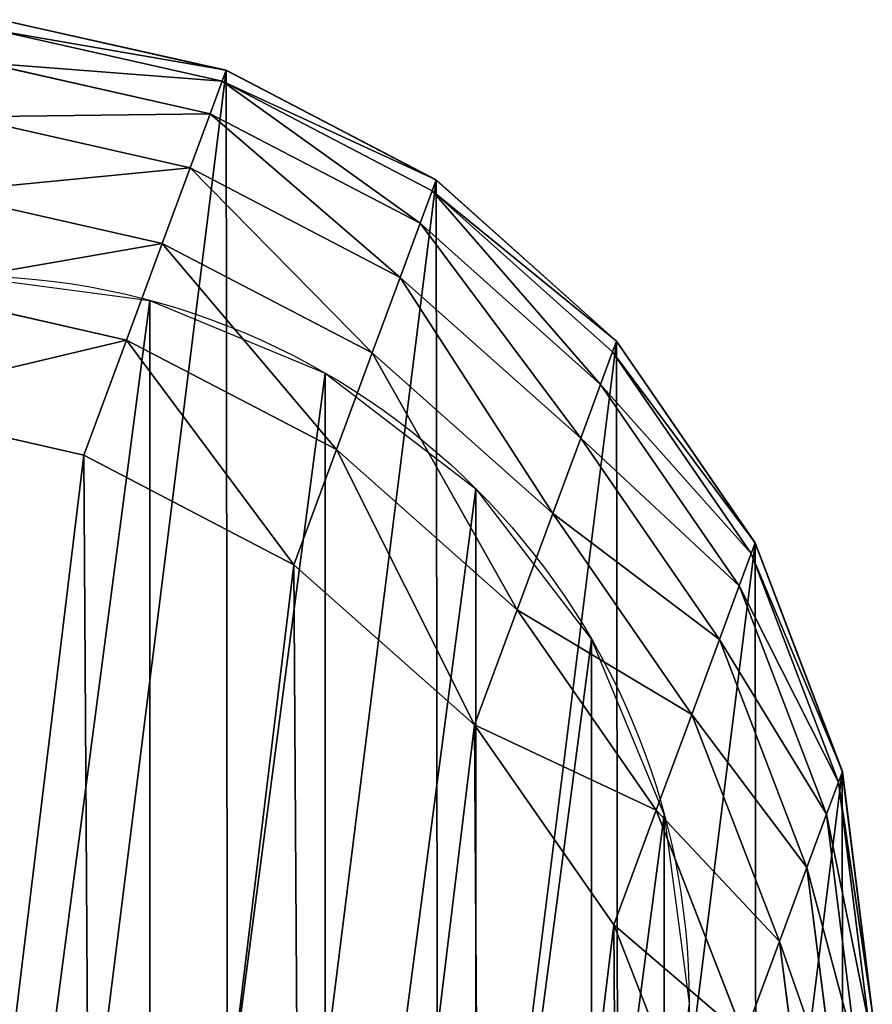
# Model space of a CAD drawing. Extents: x -37 to 108, y -46 to 116.
# Drawn here: x 2 to 2, y 0 to 0 of the extents above; entities that cross this region are included whole.
import ezdxf

# ---------------------------------------------------------------- set-up
doc = ezdxf.new("R2010")
doc.units = 0
doc.layers.get('0').update_dxf_attribs({"color": 13, "linetype": 'CONTINUOUS'})

# ---------------------------------------------------------------- blocks, each defined once
blk = doc.blocks.new('COMPONENT_2')
for p, q in [((0.101429, 0.176577), (0.082854, 0.180749)), ((0.118744, 0.167538), (0.101429, 0.176577)), ((0.13362, 0.154248), (0.118744, 0.167538)), ((0.145042, 0.137613), (0.13362, 0.154248)), ((0.152232, 0.118766), (0.145042, 0.137613)), ((0.1547, 0.098992), (0.152232, 0.118766))]:
    blk.add_line(p, q)
at = {"color": 43}
for p, q in [((0.082858, 0.180759, 0.000482), (0.101433, 0.176587, 0.000482)), ((0.082527, 0.179866, 0.044664), (0.101102, 0.175692, 0.04476)), ((0.081538, 0.17719, 0.088696), (0.10011, 0.17301, 0.088889)), ((0.101433, 0.176587, 0.000482), (0.101102, 0.175692, 0.04476)), ((0.101429, 0.176577), (0.101433, 0.176587, 0.000482)), ((0.101433, 0.176587, 0.000482), (0.118748, 0.167548, 0.000482)), ((0.101102, 0.175692, 0.04476), (0.10011, 0.17301, 0.088889)), ((0.101102, 0.175692, 0.04476), (0.118417, 0.166653, 0.04474)), ((0.10011, 0.17301, 0.088889), (0.098459, 0.168549, 0.13272)), ((0.10011, 0.17301, 0.088889), (0.117425, 0.163973, 0.088849)), ((0.079891, 0.172739, 0.132428), (0.098459, 0.168549, 0.13272)), ((0.098459, 0.168549, 0.13272), (0.096155, 0.162319, 0.176105)), ((0.098459, 0.168549, 0.13272), (0.115776, 0.159513, 0.132659)), ((0.118748, 0.167548, 0.000482), (0.118417, 0.166653, 0.04474)), ((0.118744, 0.167538), (0.118748, 0.167548, 0.000482)), ((0.118748, 0.167548, 0.000482), (0.133623, 0.154258, 0.000482)), ((0.077592, 0.166524, 0.175714), (0.096155, 0.162319, 0.176105)), ((0.118417, 0.166653, 0.04474), (0.117425, 0.163973, 0.088849)), ((0.118417, 0.166653, 0.04474), (0.133294, 0.153366, 0.044604)), ((0.117425, 0.163973, 0.088849), (0.115776, 0.159513, 0.132659)), ((0.117425, 0.163973, 0.088849), (0.132305, 0.150694, 0.088577)), ((0.096155, 0.162319, 0.176105), (0.093203, 0.154339, 0.218899)), ((0.096155, 0.162319, 0.176105), (0.113472, 0.153287, 0.176023)), ((0.115776, 0.159513, 0.132659), (0.113472, 0.153287, 0.176023)), ((0.115776, 0.159513, 0.132659), (0.13066, 0.146248, 0.13225)), ((0.074647, 0.158563, 0.218407), (0.093203, 0.154339, 0.218899)), ((0.093203, 0.154339, 0.218899), (0.08969, 0.144844, 0.26003)), ((0.093203, 0.154339, 0.218899), (0.110522, 0.145311, 0.218796)), ((0.133623, 0.154258, 0.000482), (0.133294, 0.153366, 0.044604)), ((0.13362, 0.154248), (0.133623, 0.154258, 0.000482)), ((0.133623, 0.154258, 0.000482), (0.145045, 0.137622, 0.000482)), ((0.113472, 0.153287, 0.176023), (0.110522, 0.145311, 0.218796)), ((0.113472, 0.153287, 0.176023), (0.128365, 0.140042, 0.175475)), ((0.133294, 0.153366, 0.044604), (0.132305, 0.150694, 0.088577)), ((0.133294, 0.153366, 0.044604), (0.144717, 0.136736, 0.044362)), ((0.132305, 0.150694, 0.088577), (0.13066, 0.146248, 0.13225)), ((0.132305, 0.150694, 0.088577), (0.143734, 0.134078, 0.088092)), ((0.071138, 0.149079, 0.259487), (0.08969, 0.144844, 0.26003)), ((0.13066, 0.146248, 0.13225), (0.128365, 0.140042, 0.175475)), ((0.13066, 0.146248, 0.13225), (0.142099, 0.129658, 0.131519)), ((0.110522, 0.145311, 0.218796), (0.10701, 0.135818, 0.259916)), ((0.110522, 0.145311, 0.218796), (0.125424, 0.132093, 0.218105)), ((0.08969, 0.144844, 0.26003), (0.10701, 0.135818, 0.259916)), ((0.128365, 0.140042, 0.175475), (0.125424, 0.132093, 0.218105)), ((0.128365, 0.140042, 0.175475), (0.139816, 0.123487, 0.174496)), ((0.145045, 0.137622, 0.000482), (0.144717, 0.136736, 0.044362)), ((0.145042, 0.137613), (0.145045, 0.137622, 0.000482)), ((0.145045, 0.137622, 0.000482), (0.152235, 0.118776, 0.000482)), ((0.144717, 0.136736, 0.044362), (0.143734, 0.134078, 0.088092)), ((0.144717, 0.136736, 0.044362), (0.15191, 0.117896, 0.044031)), ((0.10701, 0.135818, 0.259916), (0.121918, 0.122616, 0.259155)), ((0.143734, 0.134078, 0.088092), (0.142099, 0.129658, 0.131519)), ((0.143734, 0.134078, 0.088092), (0.150934, 0.115259, 0.087427)), ((0.125424, 0.132093, 0.218105), (0.121918, 0.122616, 0.259155)), ((0.125424, 0.132093, 0.218105), (0.136893, 0.115585, 0.216874)), ((0.142099, 0.129658, 0.131519), (0.139816, 0.123487, 0.174496)), ((0.142099, 0.129658, 0.131519), (0.149312, 0.110872, 0.130518)), ((0.139816, 0.123487, 0.174496), (0.136893, 0.115585, 0.216874)), ((0.139816, 0.123487, 0.174496), (0.147047, 0.104751, 0.173154)), ((0.121918, 0.122616, 0.259155), (0.133398, 0.106137, 0.257796)), ((0.152235, 0.118776, 0.000482), (0.15191, 0.117896, 0.044031)), ((0.152232, 0.118766), (0.152235, 0.118776, 0.000482)), ((0.152235, 0.118776, 0.000482), (0.154704, 0.099002, 0.000482)), ((0.15191, 0.117896, 0.044031), (0.150934, 0.115259, 0.087427)), ((0.15191, 0.117896, 0.044031), (0.154381, 0.09813, 0.043632)), ((0.136893, 0.115585, 0.216874), (0.133398, 0.106137, 0.257796)), ((0.136893, 0.115585, 0.216874), (0.144148, 0.096913, 0.215186)), ((0.150934, 0.115259, 0.087427), (0.149312, 0.110872, 0.130518)), ((0.150934, 0.115259, 0.087427), (0.153414, 0.095517, 0.086627)), ((0.149312, 0.110872, 0.130518), (0.147047, 0.104751, 0.173154)), ((0.149312, 0.110872, 0.130518), (0.151807, 0.091172, 0.129314)), ((0.133398, 0.106137, 0.257796), (0.140668, 0.087506, 0.255934)), ((0.147047, 0.104751, 0.173154), (0.144148, 0.096913, 0.215186)), ((0.147047, 0.104751, 0.173154), (0.149564, 0.085109, 0.171541))]:
    blk.add_line(p, q, dxfattribs=at)
mesh = blk.add_polyface()
corners = [(0.013656, 0.091557), (0.013609, 0.130684), (0.011188, 0.11133), (0.020756, 0.148298), (0.020846, 0.07271), (0.032141, 0.162972), (0.032268, 0.056075), (0.046988, 0.173707), (0.047143, 0.042785), (0.064285, 0.17977), (0.064459, 0.033746), (0.082854, 0.180749), (0.083033, 0.029574), (0.101429, 0.176577), (0.101602, 0.030553), (0.118744, 0.167538), (0.1189, 0.036616), (0.13362, 0.154248), (0.133747, 0.047351), (0.145042, 0.137613), (0.145131, 0.062025), (0.152232, 0.118766), (0.152278, 0.079639), (0.1547, 0.098992)]
mesh.append_faces([[corners[k] for k in face] for face in [(0, 1, 2), (21, 22, 23)]], dxfattribs={"vtx0": -1})
mesh.append_faces([[corners[k] for k in face] for face in [(1, 0, 3), (3, 4, 5), (5, 6, 7), (7, 8, 9), (9, 10, 11), (11, 12, 13), (13, 14, 15), (15, 16, 17), (17, 18, 19), (19, 20, 21)]], dxfattribs={"vtx0": -1, "vtx1": -1})
mesh.append_faces([[corners[k] for k in face] for face in [(3, 0, 4), (5, 4, 6), (7, 6, 8), (9, 8, 10), (11, 10, 12), (13, 12, 14), (15, 14, 16), (17, 16, 18), (19, 18, 20), (21, 20, 22)]], dxfattribs={"vtx0": -1, "vtx2": -1})
mesh = blk.add_polyface(dxfattribs=at)
corners = [(0.082527, 0.179866, 0.044664), (0.101433, 0.176587, 0.000482), (0.082858, 0.180759, 0.000482), (0.101102, 0.175692, 0.04476)]
mesh.append_faces([[corners[k] for k in face] for face in [(0, 1, 2), (1, 0, 3)]], dxfattribs={"vtx0": -1, "color": 43})
mesh = blk.add_polyface(dxfattribs=at)
corners = [(0.082858, 0.180759, 0.000482), (0.101429, 0.176577), (0.082854, 0.180749), (0.101433, 0.176587, 0.000482)]
mesh.append_faces([[corners[k] for k in face] for face in [(0, 1, 2), (1, 0, 3)]], dxfattribs={"vtx0": -1, "color": 43})
mesh = blk.add_polyface(dxfattribs=at)
corners = [(0.081538, 0.17719, 0.088696), (0.101102, 0.175692, 0.04476), (0.082527, 0.179866, 0.044664), (0.10011, 0.17301, 0.088889)]
mesh.append_faces([[corners[k] for k in face] for face in [(0, 1, 2), (1, 0, 3)]], dxfattribs={"vtx0": -1, "color": 43})
mesh = blk.add_polyface(dxfattribs=at)
corners = [(0.079891, 0.172739, 0.132428), (0.10011, 0.17301, 0.088889), (0.081538, 0.17719, 0.088696), (0.098459, 0.168549, 0.13272)]
mesh.append_faces([[corners[k] for k in face] for face in [(0, 1, 2), (1, 0, 3)]], dxfattribs={"vtx0": -1, "color": 43})
mesh = blk.add_polyface(dxfattribs=at)
corners = [(0.101102, 0.175692, 0.04476), (0.118748, 0.167548, 0.000482), (0.101433, 0.176587, 0.000482), (0.118417, 0.166653, 0.04474)]
mesh.append_faces([[corners[k] for k in face] for face in [(0, 1, 2), (1, 0, 3)]], dxfattribs={"vtx0": -1, "color": 43})
mesh = blk.add_polyface(dxfattribs=at)
corners = [(0.101433, 0.176587, 0.000482), (0.118744, 0.167538), (0.101429, 0.176577), (0.118748, 0.167548, 0.000482)]
mesh.append_faces([[corners[k] for k in face] for face in [(0, 1, 2), (1, 0, 3)]], dxfattribs={"vtx0": -1, "color": 43})
mesh = blk.add_polyface(dxfattribs=at)
corners = [(0.101102, 0.175692, 0.04476), (0.117425, 0.163973, 0.088849), (0.118417, 0.166653, 0.04474), (0.10011, 0.17301, 0.088889)]
mesh.append_faces([[corners[k] for k in face] for face in [(0, 1, 2), (1, 0, 3)]], dxfattribs={"vtx0": -1, "color": 43})
mesh = blk.add_polyface(dxfattribs=at)
corners = [(0.10011, 0.17301, 0.088889), (0.115776, 0.159513, 0.132659), (0.117425, 0.163973, 0.088849), (0.098459, 0.168549, 0.13272)]
mesh.append_faces([[corners[k] for k in face] for face in [(0, 1, 2), (1, 0, 3)]], dxfattribs={"vtx0": -1, "color": 43})
mesh = blk.add_polyface(dxfattribs=at)
corners = [(0.077592, 0.166524, 0.175714), (0.098459, 0.168549, 0.13272), (0.079891, 0.172739, 0.132428), (0.096155, 0.162319, 0.176105)]
mesh.append_faces([[corners[k] for k in face] for face in [(0, 1, 2), (1, 0, 3)]], dxfattribs={"vtx0": -1, "color": 43})
mesh = blk.add_polyface(dxfattribs=at)
corners = [(0.098459, 0.168549, 0.13272), (0.113472, 0.153287, 0.176023), (0.115776, 0.159513, 0.132659), (0.096155, 0.162319, 0.176105)]
mesh.append_faces([[corners[k] for k in face] for face in [(0, 1, 2), (1, 0, 3)]], dxfattribs={"vtx0": -1, "color": 43})
mesh = blk.add_polyface(dxfattribs=at)
corners = [(0.118417, 0.166653, 0.04474), (0.133623, 0.154258, 0.000482), (0.118748, 0.167548, 0.000482), (0.133294, 0.153366, 0.044604)]
mesh.append_faces([[corners[k] for k in face] for face in [(0, 1, 2), (1, 0, 3)]], dxfattribs={"vtx0": -1, "color": 43})
mesh = blk.add_polyface(dxfattribs=at)
corners = [(0.118748, 0.167548, 0.000482), (0.13362, 0.154248), (0.118744, 0.167538), (0.133623, 0.154258, 0.000482)]
mesh.append_faces([[corners[k] for k in face] for face in [(0, 1, 2), (1, 0, 3)]], dxfattribs={"vtx0": -1, "color": 43})
mesh = blk.add_polyface(dxfattribs=at)
corners = [(0.074647, 0.158563, 0.218407), (0.096155, 0.162319, 0.176105), (0.077592, 0.166524, 0.175714), (0.093203, 0.154339, 0.218899)]
mesh.append_faces([[corners[k] for k in face] for face in [(0, 1, 2), (1, 0, 3)]], dxfattribs={"vtx0": -1, "color": 43})
mesh = blk.add_polyface(dxfattribs=at)
corners = [(0.118417, 0.166653, 0.04474), (0.132305, 0.150694, 0.088577), (0.133294, 0.153366, 0.044604), (0.117425, 0.163973, 0.088849)]
mesh.append_faces([[corners[k] for k in face] for face in [(0, 1, 2), (1, 0, 3)]], dxfattribs={"vtx0": -1, "color": 43})
mesh = blk.add_polyface(dxfattribs=at)
corners = [(0.117425, 0.163973, 0.088849), (0.13066, 0.146248, 0.13225), (0.132305, 0.150694, 0.088577), (0.115776, 0.159513, 0.132659)]
mesh.append_faces([[corners[k] for k in face] for face in [(0, 1, 2), (1, 0, 3)]], dxfattribs={"vtx0": -1, "color": 43})
mesh = blk.add_polyface(dxfattribs=at)
corners = [(0.096155, 0.162319, 0.176105), (0.110522, 0.145311, 0.218796), (0.113472, 0.153287, 0.176023), (0.093203, 0.154339, 0.218899)]
mesh.append_faces([[corners[k] for k in face] for face in [(0, 1, 2), (1, 0, 3)]], dxfattribs={"vtx0": -1, "color": 43})
mesh = blk.add_polyface(dxfattribs=at)
corners = [(0.115776, 0.159513, 0.132659), (0.128365, 0.140042, 0.175475), (0.13066, 0.146248, 0.13225), (0.113472, 0.153287, 0.176023)]
mesh.append_faces([[corners[k] for k in face] for face in [(0, 1, 2), (1, 0, 3)]], dxfattribs={"vtx0": -1, "color": 43})
mesh = blk.add_polyface(dxfattribs=at)
corners = [(0.071138, 0.149079, 0.259487), (0.093203, 0.154339, 0.218899), (0.074647, 0.158563, 0.218407), (0.08969, 0.144844, 0.26003)]
mesh.append_faces([[corners[k] for k in face] for face in [(0, 1, 2), (1, 0, 3)]], dxfattribs={"vtx0": -1, "color": 43})
mesh = blk.add_polyface(dxfattribs=at)
corners = [(0.093203, 0.154339, 0.218899), (0.10701, 0.135818, 0.259916), (0.110522, 0.145311, 0.218796), (0.08969, 0.144844, 0.26003)]
mesh.append_faces([[corners[k] for k in face] for face in [(0, 1, 2), (1, 0, 3)]], dxfattribs={"vtx0": -1, "color": 43})
mesh = blk.add_polyface(dxfattribs=at)
corners = [(0.145045, 0.137622, 0.000482), (0.133294, 0.153366, 0.044604), (0.144717, 0.136736, 0.044362), (0.133623, 0.154258, 0.000482)]
mesh.append_faces([[corners[k] for k in face] for face in [(0, 1, 2), (1, 0, 3)]], dxfattribs={"vtx0": -1, "color": 43})
mesh = blk.add_polyface(dxfattribs=at)
corners = [(0.13362, 0.154248), (0.145045, 0.137622, 0.000482), (0.145042, 0.137613), (0.133623, 0.154258, 0.000482)]
mesh.append_faces([[corners[k] for k in face] for face in [(0, 1, 2), (1, 0, 3)]], dxfattribs={"vtx0": -1, "color": 43})
mesh = blk.add_polyface(dxfattribs=at)
corners = [(0.113472, 0.153287, 0.176023), (0.125424, 0.132093, 0.218105), (0.128365, 0.140042, 0.175475), (0.110522, 0.145311, 0.218796)]
mesh.append_faces([[corners[k] for k in face] for face in [(0, 1, 2), (1, 0, 3)]], dxfattribs={"vtx0": -1, "color": 43})
mesh = blk.add_polyface(dxfattribs=at)
corners = [(0.144717, 0.136736, 0.044362), (0.132305, 0.150694, 0.088577), (0.143734, 0.134078, 0.088092), (0.133294, 0.153366, 0.044604)]
mesh.append_faces([[corners[k] for k in face] for face in [(0, 1, 2), (1, 0, 3)]], dxfattribs={"vtx0": -1, "color": 43})
mesh = blk.add_polyface(dxfattribs=at)
corners = [(0.143734, 0.134078, 0.088092), (0.13066, 0.146248, 0.13225), (0.142099, 0.129658, 0.131519), (0.132305, 0.150694, 0.088577)]
mesh.append_faces([[corners[k] for k in face] for face in [(0, 1, 2), (1, 0, 3)]], dxfattribs={"vtx0": -1, "color": 43})
at = {"color": 9}
mesh = blk.add_polyface(dxfattribs=at)
corners = [(0.002564, 0.061573, 0.244869), (0.002317, 0.100157, 0.249572), (0, 0.081088, 0.247109), (0.009356, 0.117481, 0.252093), (0.009833, 0.042941, 0.243007), (0.020638, 0.131877, 0.254498), (0.021313, 0.026463, 0.241648), (0.035394, 0.142367, 0.256624), (0.036221, 0.013261, 0.240886), (0.052619, 0.148234, 0.258325), (0.053541, 0.004235, 0.240773), (0.071138, 0.149079, 0.259487), (0.072093, 0, 0.241316), (0.08969, 0.144844, 0.26003), (0.090612, 0.000845, 0.242477), (0.10701, 0.135818, 0.259916), (0.107837, 0.006712, 0.244179), (0.121918, 0.122616, 0.259155), (0.122593, 0.017201, 0.246305), (0.133398, 0.106137, 0.257796), (0.133875, 0.031598, 0.24871), (0.140668, 0.087506, 0.255934), (0.140915, 0.048921, 0.251231), (0.143231, 0.06799, 0.253694)]
mesh.append_faces([[corners[k] for k in face] for face in [(0, 1, 2), (21, 22, 23)]], dxfattribs={"vtx0": -1, "color": 9})
mesh.append_faces([[corners[k] for k in face] for face in [(1, 0, 3), (3, 4, 5), (5, 6, 7), (7, 8, 9), (9, 10, 11), (11, 12, 13), (13, 14, 15), (15, 16, 17), (17, 18, 19), (19, 20, 21)]], dxfattribs={"vtx0": -1, "vtx1": -1, "color": 9})
mesh.append_faces([[corners[k] for k in face] for face in [(3, 0, 4), (5, 4, 6), (7, 6, 8), (9, 8, 10), (11, 10, 12), (13, 12, 14), (15, 14, 16), (17, 16, 18), (19, 18, 20), (21, 20, 22)]], dxfattribs={"vtx0": -1, "vtx2": -1, "color": 9})
at = {"color": 43}
mesh = blk.add_polyface(dxfattribs=at)
corners = [(0.142099, 0.129658, 0.131519), (0.128365, 0.140042, 0.175475), (0.139816, 0.123487, 0.174496), (0.13066, 0.146248, 0.13225)]
mesh.append_faces([[corners[k] for k in face] for face in [(0, 1, 2), (1, 0, 3)]], dxfattribs={"vtx0": -1, "color": 43})
mesh = blk.add_polyface(dxfattribs=at)
corners = [(0.110522, 0.145311, 0.218796), (0.121918, 0.122616, 0.259155), (0.125424, 0.132093, 0.218105), (0.10701, 0.135818, 0.259916)]
mesh.append_faces([[corners[k] for k in face] for face in [(0, 1, 2), (1, 0, 3)]], dxfattribs={"vtx0": -1, "color": 43})
mesh = blk.add_polyface(dxfattribs=at)
corners = [(0.139816, 0.123487, 0.174496), (0.125424, 0.132093, 0.218105), (0.136893, 0.115585, 0.216874), (0.128365, 0.140042, 0.175475)]
mesh.append_faces([[corners[k] for k in face] for face in [(0, 1, 2), (1, 0, 3)]], dxfattribs={"vtx0": -1, "color": 43})
mesh = blk.add_polyface(dxfattribs=at)
corners = [(0.152235, 0.118776, 0.000482), (0.144717, 0.136736, 0.044362), (0.15191, 0.117896, 0.044031), (0.145045, 0.137622, 0.000482)]
mesh.append_faces([[corners[k] for k in face] for face in [(0, 1, 2), (1, 0, 3)]], dxfattribs={"vtx0": -1, "color": 43})
mesh = blk.add_polyface(dxfattribs=at)
corners = [(0.145042, 0.137613), (0.152235, 0.118776, 0.000482), (0.152232, 0.118766), (0.145045, 0.137622, 0.000482)]
mesh.append_faces([[corners[k] for k in face] for face in [(0, 1, 2), (1, 0, 3)]], dxfattribs={"vtx0": -1, "color": 43})
mesh = blk.add_polyface(dxfattribs=at)
corners = [(0.15191, 0.117896, 0.044031), (0.143734, 0.134078, 0.088092), (0.150934, 0.115259, 0.087427), (0.144717, 0.136736, 0.044362)]
mesh.append_faces([[corners[k] for k in face] for face in [(0, 1, 2), (1, 0, 3)]], dxfattribs={"vtx0": -1, "color": 43})
mesh = blk.add_polyface(dxfattribs=at)
corners = [(0.150934, 0.115259, 0.087427), (0.142099, 0.129658, 0.131519), (0.149312, 0.110872, 0.130518), (0.143734, 0.134078, 0.088092)]
mesh.append_faces([[corners[k] for k in face] for face in [(0, 1, 2), (1, 0, 3)]], dxfattribs={"vtx0": -1, "color": 43})
mesh = blk.add_polyface(dxfattribs=at)
corners = [(0.136893, 0.115585, 0.216874), (0.121918, 0.122616, 0.259155), (0.133398, 0.106137, 0.257796), (0.125424, 0.132093, 0.218105)]
mesh.append_faces([[corners[k] for k in face] for face in [(0, 1, 2), (1, 0, 3)]], dxfattribs={"vtx0": -1, "color": 43})
mesh = blk.add_polyface(dxfattribs=at)
corners = [(0.149312, 0.110872, 0.130518), (0.139816, 0.123487, 0.174496), (0.147047, 0.104751, 0.173154), (0.142099, 0.129658, 0.131519)]
mesh.append_faces([[corners[k] for k in face] for face in [(0, 1, 2), (1, 0, 3)]], dxfattribs={"vtx0": -1, "color": 43})
mesh = blk.add_polyface(dxfattribs=at)
corners = [(0.147047, 0.104751, 0.173154), (0.136893, 0.115585, 0.216874), (0.144148, 0.096913, 0.215186), (0.139816, 0.123487, 0.174496)]
mesh.append_faces([[corners[k] for k in face] for face in [(0, 1, 2), (1, 0, 3)]], dxfattribs={"vtx0": -1, "color": 43})
mesh = blk.add_polyface(dxfattribs=at)
corners = [(0.154704, 0.099002, 0.000482), (0.15191, 0.117896, 0.044031), (0.154381, 0.09813, 0.043632), (0.152235, 0.118776, 0.000482)]
mesh.append_faces([[corners[k] for k in face] for face in [(0, 1, 2), (1, 0, 3)]], dxfattribs={"vtx0": -1, "color": 43})
mesh = blk.add_polyface(dxfattribs=at)
corners = [(0.152232, 0.118766), (0.154704, 0.099002, 0.000482), (0.1547, 0.098992), (0.152235, 0.118776, 0.000482)]
mesh.append_faces([[corners[k] for k in face] for face in [(0, 1, 2), (1, 0, 3)]], dxfattribs={"vtx0": -1, "color": 43})
mesh = blk.add_polyface(dxfattribs=at)
corners = [(0.154381, 0.09813, 0.043632), (0.150934, 0.115259, 0.087427), (0.153414, 0.095517, 0.086627), (0.15191, 0.117896, 0.044031)]
mesh.append_faces([[corners[k] for k in face] for face in [(0, 1, 2), (1, 0, 3)]], dxfattribs={"vtx0": -1, "color": 43})
mesh = blk.add_polyface(dxfattribs=at)
corners = [(0.144148, 0.096913, 0.215186), (0.133398, 0.106137, 0.257796), (0.140668, 0.087506, 0.255934), (0.136893, 0.115585, 0.216874)]
mesh.append_faces([[corners[k] for k in face] for face in [(0, 1, 2), (1, 0, 3)]], dxfattribs={"vtx0": -1, "color": 43})
mesh = blk.add_polyface(dxfattribs=at)
corners = [(0.153414, 0.095517, 0.086627), (0.149312, 0.110872, 0.130518), (0.151807, 0.091172, 0.129314), (0.150934, 0.115259, 0.087427)]
mesh.append_faces([[corners[k] for k in face] for face in [(0, 1, 2), (1, 0, 3)]], dxfattribs={"vtx0": -1, "color": 43})
mesh = blk.add_polyface(dxfattribs=at)
corners = [(0.151807, 0.091172, 0.129314), (0.147047, 0.104751, 0.173154), (0.149564, 0.085109, 0.171541), (0.149312, 0.110872, 0.130518)]
mesh.append_faces([[corners[k] for k in face] for face in [(0, 1, 2), (1, 0, 3)]], dxfattribs={"vtx0": -1, "color": 43})
mesh = blk.add_polyface(dxfattribs=at)
corners = [(0.149564, 0.085109, 0.171541), (0.144148, 0.096913, 0.215186), (0.146693, 0.077349, 0.213156), (0.147047, 0.104751, 0.173154)]
mesh.append_faces([[corners[k] for k in face] for face in [(0, 1, 2), (1, 0, 3)]], dxfattribs={"vtx0": -1, "color": 43})
blk = doc.blocks.new('COMPONENT_3')
blk.add_blockref('COMPONENT_2', (3.069593, 0.239912, 0.007476))
blk = doc.blocks.new('GROUP_1')
blk.add_circle((4.629705, 1.842441, 0.007476), 0.06)
blk.add_blockref('COMPONENT_3', (1.480511, 1.502868))
mesh = blk.add_polyface()
corners = [(4.571749, 1.85797, 0.007476), (4.571749, 1.826912, 0.007476), (4.569705, 1.842441, 0.007476), (4.577743, 1.872441, 0.007476), (4.577743, 1.812441, 0.007476), (4.587278, 1.884867, 0.007476), (4.587278, 1.800015, 0.007476), (4.599705, 1.894403, 0.007476), (4.599705, 1.790479, 0.007476), (4.614176, 1.900397, 0.007476), (4.614176, 1.784485, 0.007476), (4.629705, 1.902441, 0.007476), (4.629705, 1.782441, 0.007476), (4.645234, 1.900397, 0.007476), (4.645234, 1.784485, 0.007476), (4.659705, 1.894403, 0.007476), (4.659705, 1.790479, 0.007476), (4.672131, 1.884867, 0.007476), (4.672131, 1.800015, 0.007476), (4.681666, 1.872441, 0.007476), (4.681666, 1.812441, 0.007476), (4.68766, 1.85797, 0.007476), (4.68766, 1.826912, 0.007476), (4.689705, 1.842441, 0.007476)]
mesh.append_faces([[corners[k] for k in face] for face in [(0, 1, 2), (22, 21, 23)]], dxfattribs={"vtx0": -1})
mesh.append_faces([[corners[k] for k in face] for face in [(1, 3, 4), (4, 5, 6), (6, 7, 8), (8, 9, 10), (10, 11, 12), (12, 13, 14), (14, 15, 16), (16, 17, 18), (18, 19, 20), (20, 21, 22)]], dxfattribs={"vtx0": -1, "vtx1": -1})
mesh.append_faces([[corners[k] for k in face] for face in [(1, 0, 3), (4, 3, 5), (6, 5, 7), (8, 7, 9), (10, 9, 11), (12, 11, 13), (14, 13, 15), (16, 15, 17), (18, 17, 19), (20, 19, 21)]], dxfattribs={"vtx0": -1, "vtx2": -1})

msp = doc.modelspace()

# ---------------------------------------------------------------- block references
msp.add_blockref('GROUP_1', (-3.012468, -1.920219, -0.007476))

doc.saveas('drawing.dxf')
